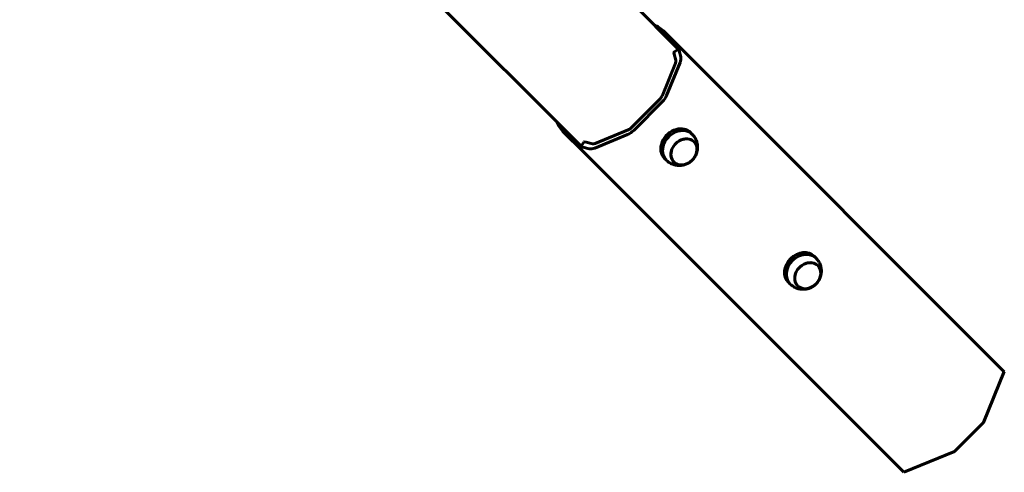
# Model space of a CAD drawing. Units: millimetres. Extents: x -2142 to 9357, y -3263 to 6922.
# Drawn here: x 5975 to 6942, y -643 to -198 of the extents above; entities that cross this region are included whole.
import ezdxf

# ---------------------------------------------------------------- set-up
doc = ezdxf.new("R2010")
doc.units = ezdxf.units.MM
doc.linetypes.add('K5LT_BASIC', pattern=[0])

msp = doc.modelspace()

# ---------------------------------------------------------------- linework, layer by layer
at = {"linetype": 'K5LT_BASIC', "lineweight": 60}
for p, q in [((6526.23, -322.24), (5232.94, 971.05)), ((6621.69, -226.78), (6576.92, -182.01)), ((6608.21, -209.91), (6626.63, -228.33)), ((6617.73, -231.86), (6619.4, -237.89)), ((6617.86, -229.41), (6622.65, -226.12)), ((6622.51, -228.58), (6624.18, -234.61)), ((6942.09, -543.79), (6626.63, -228.33)), ((6619.07, -240.65), (6605.74, -273.04)), ((6623.53, -240.13), (6610.2, -272.52)), ((6603.71, -276), (6575.45, -304.26)), ((6606.14, -278.43), (6577.88, -306.69)), ((6527.78, -327.19), (6509.35, -308.76)), ((6572.49, -306.29), (6540.1, -319.62)), ((6635.51, -310.61), (6633.7, -308.8)), ((6528.86, -318.42), (6525.57, -323.2)), ((6537.34, -319.95), (6531.31, -318.28)), ((6571.97, -310.75), (6539.58, -324.09)), ((6527.78, -327.19), (6843.24, -642.65)), ((6534.06, -324.74), (6528.03, -323.07)), ((6610.06, -336.06), (6608.25, -334.25)), ((6757.15, -432.25), (6755.34, -430.44)), ((6731.69, -457.7), (6729.88, -455.89)), ((6942.1, -543.76), (6921.52, -593.77)), ((6921.52, -593.77), (6893.22, -622.07)), ((6843.21, -642.66), (6893.22, -622.07))]:
    msp.add_line(p, q, dxfattribs=at)
for centre, major_axis, ratio, start_param, end_param in [((6602.17, -208.23), (-8.25, 5.66), 0.253132, 4.077751, 5.424185), ((6623.52, -237.65), (-5.66, 8.25), 0.253132, 0, 0.634638), ((6628.31, -234.37), (-5.66, 8.25), 0.253132, 0, 0.634638), ((6628.31, -234.37), (-5.66, 8.25), 0.253132, 5.347027, 6.283185), ((6614.61, -241.18), (4.24, 4.24), 0.573576, 5.340708, 5.969026), ((6614.61, -241.18), (8.49, 8.49), 0.573576, 5.340708, 5.969026), ((6601.27, -273.57), (4.24, 4.24), 0.573576, 4.712389, 5.340708), ((6601.27, -273.57), (8.49, 8.49), 0.573576, 4.712389, 5.340708), ((6507.68, -302.72), (5.66, -8.25), 0.253132, 4.000593, 5.347027), ((6573.02, -301.83), (8.49, 8.49), 0.573576, 4.08407, 4.712389), ((6573.02, -301.83), (4.24, 4.24), 0.573576, 4.08407, 4.712389), ((6620.97, -321.53), (-12.73, -12.73), 0.819152, 4.108141, 6.283185), ((6622.78, -323.34), (-12.73, -12.73), 0.819152, 4.108141, 6.283185), ((6620.97, -321.53), (-12.73, -12.73), 0.819152, 3.141593, 4.108141), ((6622.78, -323.34), (-12.73, -12.73), 0.819152, 3.141593, 4.108141), ((6537.1, -324.07), (8.25, -5.66), 0.253132, 2.506955, 3.141593), ((6627.28, -327.83), (-9.9, -9.9), 0.819152, 4.108141, 6.283185), ((6627.28, -327.83), (-9.9, -9.9), 0.819152, 3.141593, 5.678938), ((6627.28, -327.83), (-9.9, -9.9), 0.819152, 0, 3.141593), ((6627.28, -327.83), (-9.9, -9.9), 0.819152, 0, 3.141593), ((6627.28, -327.83), (-9.9, -9.9), 0.819152, 3.141593, 4.108141), ((6622.78, -323.34), (-12.73, -12.73), 0.819152, 3.123727, 3.141593), ((6533.82, -328.86), (-8.25, 5.66), 0.253132, 0, 0.936159), ((6533.82, -328.86), (-8.25, 5.66), 0.253132, 5.648548, 6.283185), ((6540.63, -315.16), (8.49, 8.49), 0.573576, 3.455752, 4.08407), ((6540.63, -315.16), (4.24, 4.24), 0.573576, 3.455752, 4.08407), ((6622.78, -323.34), (-12.73, -12.73), 0.819152, 0, 0.017866), ((6627.28, -327.83), (-9.9, -9.9), 0.819152, 5.678938, 6.283185), ((6742.61, -443.16), (-12.73, -12.73), 0.819152, 3.141593, 6.283185), ((6744.42, -444.97), (-12.73, -12.73), 0.819152, 3.141593, 6.283185), ((6748.92, -449.47), (-9.9, -9.9), 0.819152, 3.141593, 6.283185), ((6744.42, -444.97), (-12.73, -12.73), 0.819152, 3.123727, 3.141593), ((6748.92, -449.47), (9.9, 9.9), 0.819152, 0, 3.141593), ((6748.92, -449.47), (-9.9, -9.9), 0.819152, 0.113198, 3.141593), ((6748.92, -449.47), (9.9, 9.9), 0.819152, 4.825587, 6.283185), ((6744.42, -444.97), (-12.73, -12.73), 0.819152, 0, 0.017866), ((6748.92, -449.47), (9.9, 9.9), 0.819152, 3.141593, 4.825587), ((6748.92, -449.47), (-9.9, -9.9), 0.819152, 0, 0.113198)]:
    msp.add_ellipse(centre, major_axis=major_axis, ratio=ratio, start_param=start_param, end_param=end_param, dxfattribs=at)
for points, knots in [([(6610.24, -336.25), (6610.73, -336.71), (6611.24, -337.15), (6612.3, -337.96), (6612.85, -338.33), (6613.99, -339.02), (6614.58, -339.33), (6615.79, -339.88), (6616.4, -340.12), (6617.65, -340.54), (6618.28, -340.71), (6619.55, -340.98), (6620.19, -341.08), (6621.47, -341.22), (6622.11, -341.25), (6623.38, -341.24), (6624, -341.21), (6625.24, -341.07), (6625.86, -340.98), (6627.06, -340.72), (6627.65, -340.56), (6628.8, -340.19), (6629.36, -339.97), (6630.46, -339.49), (6631, -339.23), (6632.04, -338.64), (6632.54, -338.33), (6633.52, -337.64), (6633.99, -337.27), (6634.9, -336.49), (6635.34, -336.07), (6636.18, -335.18), (6636.58, -334.72), (6637.32, -333.76), (6637.66, -333.26), (6638.29, -332.25), (6638.58, -331.73), (6639.11, -330.66), (6639.34, -330.11), (6639.76, -328.99), (6639.94, -328.42), (6640.25, -327.25), (6640.38, -326.66), (6640.57, -325.45), (6640.63, -324.84), (6640.7, -323.6), (6640.7, -322.98), (6640.64, -321.72), (6640.58, -321.09), (6640.38, -319.83), (6640.25, -319.2), (6639.91, -317.95), (6639.71, -317.33), (6639.24, -316.12), (6638.96, -315.52), (6638.35, -314.34), (6638.02, -313.77), (6637.28, -312.67), (6636.87, -312.14), (6636.2, -311.34), (6635.95, -311.07), (6635.7, -310.8)], [0, 0, 0, 0, 1.043225, 1.043225, 2.083993, 2.083993, 3.121042, 3.121042, 4.151218, 4.151218, 5.171504, 5.171504, 6.180347, 6.180347, 7.175873, 7.175873, 8.156715, 8.156715, 9.122436, 9.122436, 10.073808, 10.073808, 11.013029, 11.013029, 11.943885, 11.943885, 12.871834, 12.871834, 13.804112, 13.804112, 14.74991, 14.74991, 15.705982, 15.705982, 16.643199, 16.643199, 17.572243, 17.572243, 18.501314, 18.501314, 19.436577, 19.436577, 20.382375, 20.382375, 21.341401, 21.341401, 22.314806, 22.314806, 23.302841, 23.302841, 24.304961, 24.304961, 25.319731, 25.319731, 26.345105, 26.345105, 27.378678, 27.378678, 28.417751, 28.417751, 29, 29, 29, 29]), ([(6733.47, -459.24), (6734, -459.64), (6734.56, -460.02), (6735.7, -460.7), (6736.29, -461), (6737.5, -461.55), (6738.12, -461.79), (6739.36, -462.2), (6740, -462.37), (6741.27, -462.63), (6741.91, -462.73), (6743.19, -462.86), (6743.83, -462.89), (6745.09, -462.88), (6745.72, -462.84), (6746.96, -462.7), (6747.57, -462.6), (6748.77, -462.34), (6749.36, -462.18), (6750.51, -461.8), (6751.07, -461.59), (6752.17, -461.1), (6752.7, -460.83), (6753.74, -460.24), (6754.24, -459.92), (6755.21, -459.23), (6755.69, -458.86), (6756.6, -458.07), (6757.03, -457.65), (6757.87, -456.76), (6758.27, -456.29), (6759, -455.33), (6759.35, -454.83), (6759.97, -453.81), (6760.26, -453.29), (6760.78, -452.22), (6761.02, -451.67), (6761.43, -450.54), (6761.61, -449.97), (6761.91, -448.8), (6762.03, -448.21), (6762.22, -447), (6762.28, -446.39), (6762.34, -445.15), (6762.34, -444.52), (6762.27, -443.27), (6762.2, -442.64), (6762, -441.37), (6761.86, -440.75), (6761.52, -439.5), (6761.31, -438.88), (6760.83, -437.66), (6760.56, -437.06), (6759.94, -435.9), (6759.6, -435.33), (6758.86, -434.23), (6758.45, -433.7), (6757.8, -432.93), (6757.57, -432.68), (6757.33, -432.43)], [0, 0, 0, 0, 1.112554, 1.112554, 2.220469, 2.220469, 3.320626, 3.320626, 4.411024, 4.411024, 5.48909, 5.48909, 6.552681, 6.552681, 7.60037, 7.60037, 8.631783, 8.631783, 9.647905, 9.647905, 10.651312, 10.651312, 11.646293, 11.646293, 12.638898, 12.638898, 13.636981, 13.636981, 14.650375, 14.650375, 15.672809, 15.672809, 16.675611, 16.675611, 17.670082, 17.670082, 18.664797, 18.664797, 19.665736, 19.665736, 20.677374, 20.677374, 21.702915, 21.702915, 22.74404, 22.74404, 23.801058, 23.801058, 24.873141, 24.873141, 25.958606, 25.958606, 27.05493, 27.05493, 28.160591, 28.160591, 29.272121, 29.272121, 29.838399, 29.838399, 29.838399, 29.838399]), ([(6731.88, -457.89), (6731.98, -457.98), (6732.08, -458.08), (6732.29, -458.27), (6732.39, -458.36), (6732.6, -458.54), (6732.71, -458.63), (6733.03, -458.9), (6733.25, -459.07), (6733.47, -459.24)], [0, 0, 0, 0, 0.23232, 0.23232, 0.46464, 0.46464, 0.696961, 0.696961, 1.161601, 1.161601, 1.161601, 1.161601])]:
    msp.add_open_spline(points, degree=3, knots=knots, dxfattribs=at)

doc.saveas('drawing.dxf')
